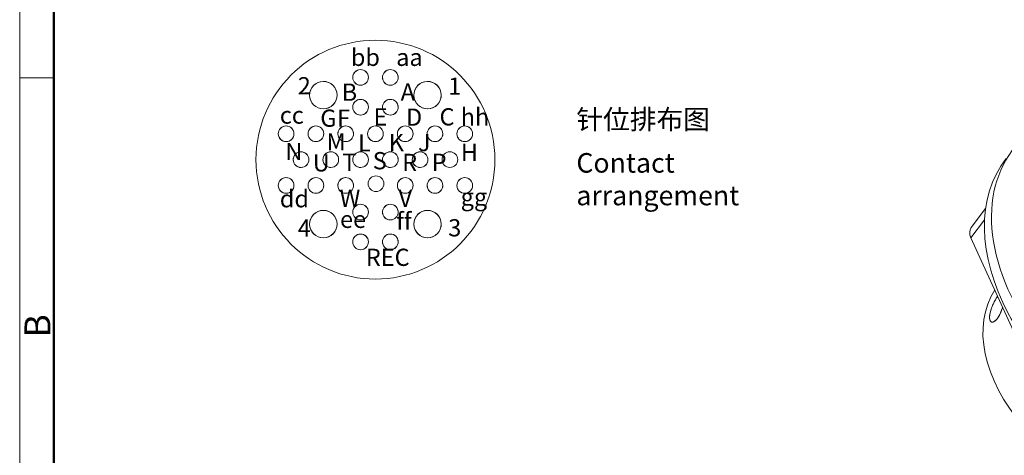
# Model space of a CAD drawing. Units: inches. Extents: x 1192 to 1563, y -164 to 98.
# Drawn here: x 1192 to 1318, y -84 to -29 of the extents above; entities that cross this region are included whole.
import ezdxf

# ---------------------------------------------------------------- set-up
doc = ezdxf.new("R2010")
doc.units = ezdxf.units.IN
doc.header["$MEASUREMENT"] = 0
doc.layers.get('0').update_dxf_attribs({"lineweight": 30})
doc.layers.add('图框', color=7, linetype='Continuous', lineweight=20)
doc.styles.add('Romans字体', font='romans.shx', dxfattribs={"width": 0.75})
doc.styles.get("Standard").update_dxf_attribs({"font": 'txt', "width": 0.75})

# ---------------------------------------------------------------- blocks, each defined once
blk = doc.blocks.new('A4图框-NEW')
at = {"layer": '图框', "color": 1, "lineweight": 18}
blk.add_line((833.41, 690.53), (833.41, 480.53), dxfattribs=at)
at = {"layer": '图框', "lineweight": 50}
blk.add_line((836.91, 484.02), (836.91, 675.02), dxfattribs=at)
at = {"layer": '图框', "color": 6}
blk.add_line((836.91, 582.89), (833.41, 582.89), dxfattribs=at)
at = {"layer": '图框', "color": 6, "insert": (833.9, 556.37), "char_height": 2.65, "width": 2.5579, "attachment_point": 1, "rotation": 90, "style": 'Romans字体'}
blk.add_mtext('B', dxfattribs=at)

msp = doc.modelspace()

# ---------------------------------------------------------------- linework, layer by layer
at = {"linetype": 'Continuous', "lineweight": 18}
for p, q in [((1315.37, -52.76), (1313.53, -55.18)), ((1323.04, -77.45), (1313.49, -56.47))]:
    msp.add_line(p, q, dxfattribs=at)
at = {"linetype": 'Continuous', "lineweight": 13}
msp.add_line((1313.49, -56.47), (1315.24, -54.18), dxfattribs=at)
at = {"linetype": 'Continuous', "lineweight": 18}
for centre, radius in [((1237.47, -46.5), 15.25), ((1235.57, -36), 1), ((1239.37, -36), 1), ((1230.82, -38.26), 1.75), ((1244.12, -38.26), 1.75), ((1235.57, -39.8), 1), ((1239.37, -39.8), 1), ((1226.07, -43.2), 1), ((1229.87, -43.2), 1), ((1233.67, -43.2), 1), ((1237.47, -43.2), 1), ((1241.27, -43.2), 1), ((1245.07, -43.2), 1), ((1248.87, -43.2), 1), ((1227.97, -46.5), 1), ((1231.77, -46.5), 1), ((1235.57, -46.5), 1), ((1239.37, -46.5), 1), ((1243.17, -46.5), 1), ((1246.97, -46.5), 1), ((1246.97, -46.5), 1), ((1226.07, -49.8), 1), ((1229.87, -49.8), 1), ((1233.67, -49.8), 1), ((1237.54, -49.57), 1), ((1241.27, -49.8), 1), ((1245.07, -49.8), 1), ((1248.87, -49.8), 1), ((1235.57, -53.2), 1), ((1239.37, -53.2), 1), ((1230.82, -54.73), 1.75), ((1244.12, -54.73), 1.75), ((1235.57, -57), 1), ((1239.37, -57), 1)]:
    msp.add_circle(centre, radius, dxfattribs=at)
for centre, radius, start, end in [((1235.57, -36), 1, 1.2209, 1.2152), ((1239.37, -36), 1, 1.2209, 1.2152), ((1230.82, -38.26), 1.75, 1.2209, 1.2152), ((1244.12, -38.26), 1.75, 1.2152, 1.2096), ((1235.57, -39.8), 1, 1.2152, 1.2096), ((1239.37, -39.8), 1, 1.2152, 1.2096), ((1226.07, -43.2), 1, 1.2209, 1.2152), ((1229.87, -43.2), 1, 1.2209, 1.2152), ((1233.67, -43.2), 1, 1.2209, 1.2152), ((1237.47, -43.2), 1, 1.2209, 1.2152), ((1241.27, -43.2), 1, 1.2209, 1.2152), ((1245.07, -43.2), 1, 1.2209, 1.2152), ((1248.87, -43.2), 1, 1.2209, 1.2152), ((1227.97, -46.5), 1, 1.2152, 1.2096), ((1231.77, -46.5), 1, 1.2152, 1.2096), ((1235.57, -46.5), 1, 1.2152, 1.2096), ((1239.37, -46.5), 1, 1.2152, 1.2096), ((1243.17, -46.5), 1, 1.2152, 1.2096), ((1226.07, -49.8), 1, 1.2152, 1.2096), ((1229.87, -49.8), 1, 1.2152, 1.2096), ((1233.67, -49.8), 1, 1.2152, 1.2096), ((1237.54, -49.57), 1, 0, 359.9944), ((1241.27, -49.8), 1, 1.2152, 1.2096), ((1245.07, -49.8), 1, 1.2152, 1.2096), ((1248.87, -49.8), 1, 1.2152, 1.2096), ((1235.57, -53.2), 1, 1.2152, 1.2096), ((1239.37, -53.2), 1, 1.2152, 1.2096), ((1230.82, -54.73), 1.75, 1.2209, 1.2152), ((1244.12, -54.73), 1.75, 1.2152, 1.2096), ((1235.57, -57), 1, 1.2152, 1.2096), ((1239.37, -57), 1, 1.2152, 1.2096)]:
    msp.add_arc(centre, radius, start, end, dxfattribs=at)
for centre, major_axis, start_param, end_param in [((1341.15, -62.14), (22.28, -16.96), 2.661498, 5.085826), ((1340.25, -63.32), (22.28, -16.96), 3.141622, 5.085826), ((1315.12, -56.39), (1.59, -1.21), 3.141606, 4.038628), ((1332.01, -74.15), (-15.12, 11.51), 0.048607, 2.496006)]:
    msp.add_ellipse(centre, major_axis=major_axis, ratio=0.672989, start_param=start_param, end_param=end_param, dxfattribs=at)
for points, knots in [([(1316.89, -63.94), (1316.89, -63.94), (1316.87, -63.97), (1316.82, -64.05), (1316.75, -64.15), (1316.69, -64.27), (1316.59, -64.43), (1316.44, -64.72), (1316.26, -65.12), (1316.09, -65.54), (1315.94, -66.03), (1315.85, -66.58), (1315.89, -66.97), (1316.01, -67.17), (1316.14, -67.26), (1316.3, -67.26), (1316.45, -67.2), (1316.56, -67.11), (1316.66, -67.03), (1316.75, -66.93), (1316.81, -66.86), (1316.84, -66.82)], [0, 0, 0, 0, 0.001559, 0.02276, 0.044617, 0.067131, 0.090303, 0.13614, 0.221831, 0.292931, 0.351153, 0.479481, 0.608026, 0.661346, 0.73803, 0.813677, 0.870501, 0.904196, 0.937008, 0.968942, 1, 1, 1, 1]), ([(1316.9, -63.93), (1316.88, -63.95), (1316.85, -64), (1316.79, -64.1), (1316.71, -64.23), (1316.62, -64.39), (1316.48, -64.64), (1316.33, -64.96), (1316.16, -65.36), (1316.02, -65.75), (1315.92, -66.13), (1315.87, -66.47), (1315.87, -66.76), (1315.91, -66.99), (1315.99, -67.16), (1316.12, -67.25), (1316.27, -67.27), (1316.43, -67.21), (1316.58, -67.1), (1316.71, -66.98), (1316.8, -66.87), (1316.84, -66.82)], [0, 0, 0, 0, 0.013431, 0.035529, 0.057807, 0.091358, 0.125216, 0.192709, 0.259589, 0.326926, 0.394118, 0.461466, 0.528459, 0.595284, 0.662803, 0.729947, 0.798113, 0.866094, 0.910861, 0.955237, 1, 1, 1, 1]), ([(1316.84, -66.82), (1316.86, -66.79), (1316.9, -66.73), (1316.97, -66.64), (1317.03, -66.54), (1317.09, -66.43), (1317.15, -66.32), (1317.22, -66.18), (1317.29, -66.01), (1317.4, -65.75), (1317.48, -65.53), (1317.53, -65.37), (1317.54, -65.35)], [0, 0, 0, 0, 0.080583, 0.160471, 0.240004, 0.319531, 0.399396, 0.479943, 0.601203, 0.723275, 0.965913, 1, 1, 1, 1]), ([(1316.95, -66.66), (1316.97, -66.63), (1317.01, -66.58), (1317.06, -66.48), (1317.12, -66.37), (1317.18, -66.26), (1317.24, -66.14), (1317.31, -65.97), (1317.42, -65.71), (1317.49, -65.49), (1317.54, -65.36)], [0, 0, 0, 0, 0.082778, 0.168284, 0.256522, 0.347495, 0.441206, 0.537656, 0.728896, 1, 1, 1, 1])]:
    msp.add_open_spline(points, degree=3, knots=knots, dxfattribs=at)
msp.add_open_spline([(1316.84, -66.82), (1316.85, -66.8), (1316.88, -66.77), (1316.91, -66.72), (1316.94, -66.68), (1316.95, -66.66)], degree=3, dxfattribs=at)

# ---------------------------------------------------------------- block references
at = {"xscale": 1.25, "yscale": 1.25, "zscale": 1.25}
msp.add_blockref('A4图框-NEW', (150.29, -764.68), dxfattribs=at)

# ---------------------------------------------------------------- texts
at = {"color": 0, "char_height": 2.2, "width": 3.7955}
for s, insert, attachment_point in [('bb', (1234.33, -32.33), 1), ('aa', (1240.12, -32.33), 1), ('2', (1227.55, -35.96), 1), ('1', (1246.76, -36.01), 1), ('B', (1233.16, -36.78), 1), ('A', (1240.69, -36.76), 1), ('G', (1230.43, -40.1), 1), ('F', (1232.57, -40.1), 1), ('E', (1237.23, -39.94), 1), ('D', (1241.37, -39.97), 1), ('C', (1245.65, -39.93), 1), ('hh', (1248.35, -39.94), 1), ('cc', (1225.26, -39.71), 1), ('M', (1231.23, -43.12), 1), ('L', (1235.24, -43.25), 1), ('K', (1239.16, -43.22), 1), ('J', (1242.9, -43.22), 1), ('N', (1225.97, -44.36), 1), ('H', (1248.38, -44.47), 1), ('U', (1229.46, -48.7), 7), ('T', (1233.23, -48.62), 7), ('S', (1237.12, -48.42), 7), ('R', (1240.88, -48.64), 7), ('P', (1244.66, -48.62), 7), ('dd', (1225.26, -53.28), 7), ('W', (1232.9, -53.22), 7), ('V', (1240.42, -53.23), 7), ('gg', (1248.35, -53.05), 7), ('ee', (1232.95, -55.91), 7), ('ff', (1240.12, -56.15), 7), ('4', (1227.55, -57.03), 7), ('3', (1246.76, -56.99), 7), ('REC', (1236.24, -60.76), 7)]:
    msp.add_mtext(s, dxfattribs=dict(at, insert=insert, attachment_point=attachment_point))
at = {"color": 3, "insert": (1263.12, -40.11), "char_height": 2.5, "width": 55.1835, "attachment_point": 1}
msp.add_mtext('针位排布图', dxfattribs=at)
at = {"insert": (1263.12, -45.66), "char_height": 2.5, "width": 33.9673, "attachment_point": 1, "style": 'Romans字体'}
msp.add_mtext('{\\C3;Contact arrangement}', dxfattribs=at)

doc.saveas('drawing.dxf')
